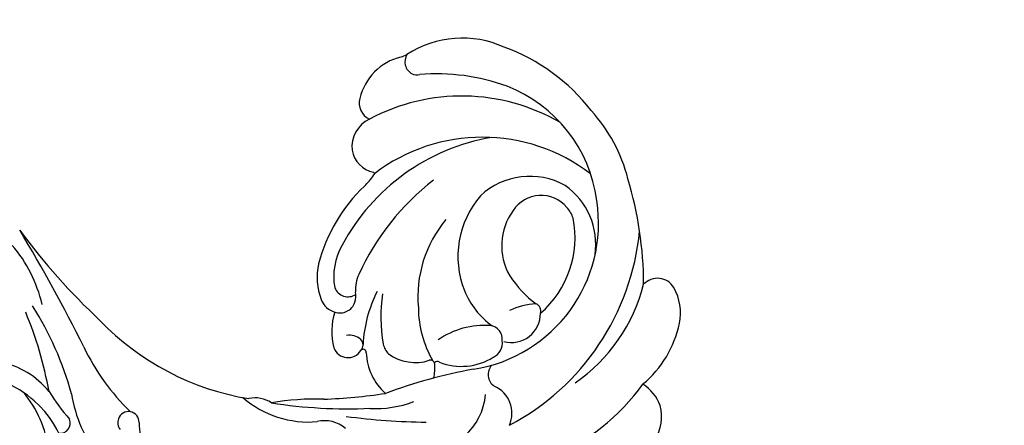
# Model space of a CAD drawing. Units: millimetres. Extents: x 2591 to 6791, y 2259 to 5229.
# Drawn here: x 5112 to 5169, y 3886 to 3910 of the extents above; entities that cross this region are included whole.
import ezdxf

# ---------------------------------------------------------------- set-up
doc = ezdxf.new("R2010")
doc.units = ezdxf.units.MM
doc.linetypes.add('HIDDEN', pattern=[9.525, 6.35, -3.175])
for name, color, linetype in [('H-05.木作(粗線)', 3, 'Continuous'), ('H-06.木作(細線)', 8, 'Continuous'), ('H-08.木作(細線)', 8, 'Continuous')]:
    doc.layers.add(name, color=color, linetype=linetype)
doc.styles.add('新細明體', font='txt')
doc.dimstyles.new('10', dxfattribs={"dimtxt": 25, "dimasz": 7.5, "dimexe": 5, "dimexo": 5, "dimgap": 3, "dimtad": 2, "dimdec": 0, "dimtxsty": '新細明體', "dimblk": 'ARCHTICK', "dimcen": 5, "dimclrd": 8, "dimclre": 8, "dimclrt": 4, "dimadec": 0, "dimazin": 0, "dimtfac": 1, "dimtdec": 0, "dimtix": 1, "dimtmove": 2, "dimatfit": 3, "dimldrblk": 'OPEN90', "dimfxl": 1.25, "dimlwd": 9, "dimlwe": 9, "dimarcsym": 0})

# ---------------------------------------------------------------- blocks, each defined once
blk = doc.blocks.new('SE-21037L-d')
at = {"layer": 'H-08.木作(細線)'}
for centre, radius, start, end in [((-24.596, 14.828), 5.809, 158.82489, 227.25961), ((-54.17, 3.129), 12.69, 110.38195, 142.01957), ((-51.289, 10.725), 3.689, 86.71613, 172.66393), ((-62.532, 12.788), 2.657, 147.24311, 191.84678), ((-38.988, 9.177), 8.319, 7.28953, 35.39682), ((-37.809, 12.178), 3.188, 357.91575, 25.75909), ((-22.949, 13.974), 6.348, 184.49441, 218.45675), ((-50.026, 0.051), 14.425, 115.65604, 172.2785), ((-54.704, 12.29), 1.744, 154.01492, 243.75925), ((-53.518, -27.761), 40.5, 80.37101, 87.01541), ((-45.419, 14.224), 1.854, 227.02931, 281.70722), ((-62.626, 13.083), 2.644, 198.5437, 234.20935), ((-44.773, 6.508), 5.907, 47.0758, 92.61477), ((-33.998, 12.047), 0.621, 336.26451, 36.68435), ((-30.021, 11.917), 0.584, 79.50843, 201.12518), ((-48.75, 5.607), 6.171, 84.42727, 108.76069), ((-48.006, -17.574), 29.322, 78.98974, 90.28327), ((-34.008, 12.01), 0.617, 175.23936, 339.74185), ((-40.267, 3.853), 12.481, 29.75988, 38.98917), ((-45.589, -19.624), 30.733, 89.7951, 96.55579), ((-44.436, 26.268), 15.196, 266.06491, 277.67943), ((-41.418, 12.507), 1.631, 232.73574, 281.29276), ((-43.753, 2.241), 13.282, 23.3668, 43.6457), ((-60.342, 5.952), 6.288, 127.53529, 166.02422), ((-54.781, 2.235), 10.076, 122.63332, 163.41892), ((-55.933, 10.074), 0.796, 313.50287, 54.90253), ((-58.6, 39.9), 30.51, 278.10456, 288.1473), ((-51.447, 8.467), 3.388, 0.37123, 46.10557), ((-44.16, -4.282), 15.495, 41.57913, 78.60356), ((-24.791, 14.275), 5.276, 224.73613, 269.00752), ((-49.898, 9.464), 2.15, 162.08107, 184.4522), ((-12.416, 14.461), 18.801, 192.9981, 210.2021), ((-25.584, 12.858), 4.763, 216.13485, 257.07259), ((-7.174, 13.185), 22.478, 188.02201, 200.3834), ((-53.292, 1.105), 8.649, 96.68367, 186.64514), ((-53.734, 5.964), 3.538, 66.65327, 119.67034), ((-52.185, 9.385), 0.226, 229.5664, 314.79481), ((-51.796, 9.312), 0.246, 183.46964, 284.25252), ((-55.138, 8.197), 0.911, 112.46585, 186.95516), ((-57.4, 6.201), 6.188, 357.96102, 28.08275), ((-51.015, 6.478), 2.694, 52.11276, 105.50106), ((-47.016, 7.856), 0.88, 18.259, 146.49534), ((-56.654, 6.526), 1.687, 72.0625, 178.39456), ((-55.26, 7.965), 0.792, 171.16782, 261.18721), ((-50.353, 7.765), 1.299, 11.43479, 40.19843), ((-47.884, 8.458), 0.178, 170.18738, 318.80613), ((-47.435, 8.006), 0.46, 133.14903, 221.77744), ((-49.63, 7.322), 3.542, 338.7199, 13.2044), ((-54.858, 11.927), 4.773, 263.70661, 302.4811), ((-57.888, 6.753), 8.899, 349.14512, 8.20226), ((-55.475, 8.666), 7.609, 330.63656, 355.01863), ((-47.098, 8.416), 0.988, 226.47136, 278.5758), ((55.084, 46.475), 95.004, 204.21495, 208.91202), ((-63.496, 6.748), 3.034, 166.22513, 207.02571), ((-58.494, 3.399), 4.852, 20.23289, 51.71864), ((-54.705, 2.018), 5.828, 128.5931, 189.15478), ((-57.93, 6.415), 0.439, 158.83504, 247.05813), ((-58.192, 10.3), 4.291, 271.2088, 292.61854), ((-62.207, 0.946), 6.519, 31.09369, 50.96615), ((-58.203, 5.59), 6.998, 317.73274, 3.19897), ((-46.663, 5.198), 0.903, 68.25937, 159.46418), ((-46.642, 4.939), 1.142, 17.23165, 74.07374), ((-59.563, -20.789), 38.031, 34.1212, 44.78408), ((-65.221, 5.904), 1.114, 208.63641, 314.62618), ((-46.199, 5.056), 1.388, 160.72689, 186.14518), ((-49.022, 4.096), 3.666, 345.46659, 18.78377), ((-42.57, 4.377), 21.881, 178.07831, 194.45131), ((-59.085, 3.283), 5.447, 316.99766, 19.2292), ((-49.88, 4.888), 2.302, 334.40852, 0.49256), ((-47.156, 4.348), 0.829, 18.46845, 121.32761), ((-49.974, 4.095), 3.641, 327.5384, 8.15018), ((-21.299, 6.426), 8.059, 190.67663, 218.4661), ((-59.731, 2.676), 3.511, 321.70369, 27.78611), ((-61.069, 10.614), 14.869, 305.70775, 333.13208), ((-57.503, 2.518), 4.23, 169.6585, 232.6697), ((-54.849, 6.073), 9.812, 311.62537, 342.83159), ((-57.486, 8.341), 12.267, 277.5332, 329.63683), ((-58.974, 1.44), 1.525, 193.2121, 221.02257), ((-53.591, 0.863), 8.327, 185.23347, 246.60114), ((-58.572, 1.645), 1.965, 217.86339, 324.35221), ((-57.867, 2.759), 4.223, 238.59215, 310.92424), ((-54.628, 0.857), 9.334, 191.99845, 220.16987), ((-54.939, 6.538), 10.4, 230.2643, 305.19453), ((-45.426, -4.562), 4.397, 131.35067, 142.56288), ((-48.836, -1.962), 0.109, 138.69594, 237.17254), ((-49.255, -3.586), 1.574, 7.13737, 76.77035), ((-49.516, -3.495), 1.826, 294.07812, 3.29955), ((-53.786, 5.17), 11.485, 237.62887, 295.88795), ((-52.573, 1.38), 11.28, 215.46077, 247.87549), ((-49.265, -6.088), 1.049, 342.75785, 61.91391), ((-52.378, 4.282), 11.949, 247.77221, 272.69142), ((-51.42, -5.52), 3.276, 281.7813, 344.43887), ((-51.674, -8.297), 0.66, 62.31317, 102.47584), ((-51.789, -8.408), 0.812, 326.0234, 58.78707), ((-54.158, -3.745), 5.953, 243.4273, 300.7377), ((-50.484, -10.011), 1.311, 101.74663, 118.80412)]:
    blk.add_arc(centre, radius, start, end, dxfattribs=at)
blk = doc.blocks.new('_ArchTick')
at = {"color": 0, "linetype": 'ByBlock', "const_width": 0.15}
blk.add_lwpolyline([(-0.5, -0.5), (0.5, 0.5)], dxfattribs=at)
blk = doc.blocks.new('*D33')
at = {"layer": 'DEFPOINTS', "color": 0, "transparency": 16777216}
for p in [(5363.626, 4253.509), (2880.707, 3426.703), (5363.626, 3426.703)]:
    blk.add_point(p, dxfattribs=at)
at = {"layer": 'H-06.木作(細線)', "color": 8, "linetype": 'HIDDEN', "lineweight": 9, "transparency": 16777216}
for p, q in [((5358.626, 4253.509), (2875.707, 4253.509)), ((5358.626, 3426.703), (2875.707, 3426.703))]:
    blk.add_line(p, q, dxfattribs=at)
at = {"layer": 'H-06.木作(細線)', "color": 8, "lineweight": 9, "transparency": 16777216}
blk.add_line((2880.707, 4253.509), (2880.707, 3426.703), dxfattribs=at)
at = {"layer": 'H-06.木作(細線)', "color": 8, "lineweight": 9, "transparency": 16777216, "xscale": 7.5, "yscale": 7.5, "zscale": 7.5}
for p, rotation in [((2880.707, 4253.509), 90), ((2880.707, 3426.703), 270)]:
    blk.add_blockref('_ArchTick', p, dxfattribs=dict(at, rotation=rotation))
at = {"layer": 'H-06.木作(細線)', "color": 4, "transparency": 16777216, "insert": (2863.79, 3840.106), "char_height": 25, "attachment_point": 5, "rotation": 90, "style": '新細明體'}
blk.add_mtext('827', dxfattribs=at)
blk = doc.blocks.new('_Open90')
at = {"color": 0, "linetype": 'ByBlock', "lineweight": -2}
for p, q in [((-0.5, 0.5), (0, 0)), ((0, 0), (-1, 0)), ((0, 0), (-0.5, -0.5))]:
    blk.add_line(p, q, dxfattribs=at)
blk = doc.blocks.new('*D34')
at = {"layer": 'DEFPOINTS', "color": 0, "transparency": 16777216}
for p in [(2958.503, 4253.509), (5363.626, 4253.509), (5363.626, 3368.578)]:
    blk.add_point(p, dxfattribs=at)
at = {"layer": 'H-06.木作(細線)', "color": 8, "linetype": 'HIDDEN', "lineweight": 9, "transparency": 16777216}
for p, q in [((2958.503, 4248.509), (2958.503, 3363.578)), ((5363.626, 4248.509), (5363.626, 3363.578))]:
    blk.add_line(p, q, dxfattribs=at)
at = {"layer": 'H-06.木作(細線)', "color": 8, "lineweight": 9, "transparency": 16777216}
blk.add_line((2958.503, 3368.578), (5363.626, 3368.578), dxfattribs=at)
at = {"layer": 'H-06.木作(細線)', "color": 8, "lineweight": 9, "transparency": 16777216, "xscale": 7.5, "yscale": 7.5, "zscale": 7.5, "rotation": 180}
blk.add_blockref('_ArchTick', (2958.503, 3368.578), dxfattribs=at)
at = {"layer": 'H-06.木作(細線)', "color": 8, "lineweight": 9, "transparency": 16777216, "xscale": 7.5, "yscale": 7.5, "zscale": 7.5}
blk.add_blockref('_ArchTick', (5363.626, 3368.578), dxfattribs=at)
at = {"layer": 'H-06.木作(細線)', "color": 4, "transparency": 16777216, "insert": (4161.065, 3351.425), "char_height": 25, "attachment_point": 5, "style": '新細明體'}
blk.add_mtext('2405', dxfattribs=at)

msp = doc.modelspace()

# ---------------------------------------------------------------- linework, layer by layer
at = {"layer": 'H-05.木作(粗線)', "color": 2, "linetype": 'HIDDEN', "ltscale": 3}
msp.add_spline([(4848.015, 3840.106), (4825.043, 3888.537), (4830.811, 3943.992), (4811.056, 3977.595), (4774.603, 4035.923), (4787.493, 4110.234), (4831.131, 4118.372), (4835.204, 4116.628), (4850.914, 4138.716), (4900.371, 4163.128), (4948.083, 4142.203), (4949.828, 4085.241), (4972.626, 4065.277), (5030.81, 4043.771), (5040.702, 3994.365), (5043.03, 3972.277), (5075.031, 3965.302), (5126.853, 3954.148), (5158.855, 3918.111), (5180.383, 3907.648), (5221.112, 3919.273), (5275.806, 3917.529), (5305.48, 3895.442), (5339.809, 3896.457), (5367.738, 3883.088), (5379.956, 3858.094), (5367.738, 3828.45), (5356.683, 3802.875), (5315.371, 3795.9), (5271.733, 3783.112), (5226.931, 3786.6), (5208.893, 3752.887), (5160.6, 3737.194), (5125.107, 3734.868), (5094.27, 3712.781), (5050.631, 3710.456), (5050.631, 3688.368), (5033.545, 3647.601), (4964.925, 3626.351), (4939.094, 3610.946), (4940.251, 3578.21), (4927.528, 3531.609), (4879.337, 3521.595), (4838.857, 3552.406), (4812.214, 3554.261), (4782.855, 3575.892), (4776.588, 3641.81), (4816.032, 3708.465), (4828.937, 3732.643), (4831.886, 3788.02), (4848.015, 3840.106)], degree=3, dxfattribs=at)

# ---------------------------------------------------------------- block references
at = {"rotation": 182.2001876796669}
msp.add_blockref('SE-21037L-d', (5083.509, 3897.061), dxfattribs=at)

# ---------------------------------------------------------------- dimensions: what is measured, and where the dimension line sits
at = {"layer": 'H-06.木作(細線)'}
dim = msp.add_linear_dim(base=(2880.707, 3426.703), p1=(5363.626, 4253.509), p2=(5363.626, 3426.703), angle=90, dimstyle='10', dxfattribs=at)
dim.commit()
dim.dimension.update_dxf_attribs({"geometry": '*D33', "text_midpoint": (2863.79, 3840.106)})
dim = msp.add_linear_dim(base=(5363.626, 3368.578), p1=(2958.503, 4253.509), p2=(5363.626, 4253.509), dimstyle='10', dxfattribs=at)
dim.commit()
dim.dimension.update_dxf_attribs({"geometry": '*D34', "text_midpoint": (4161.065, 3351.425)})

doc.saveas('drawing.dxf')
